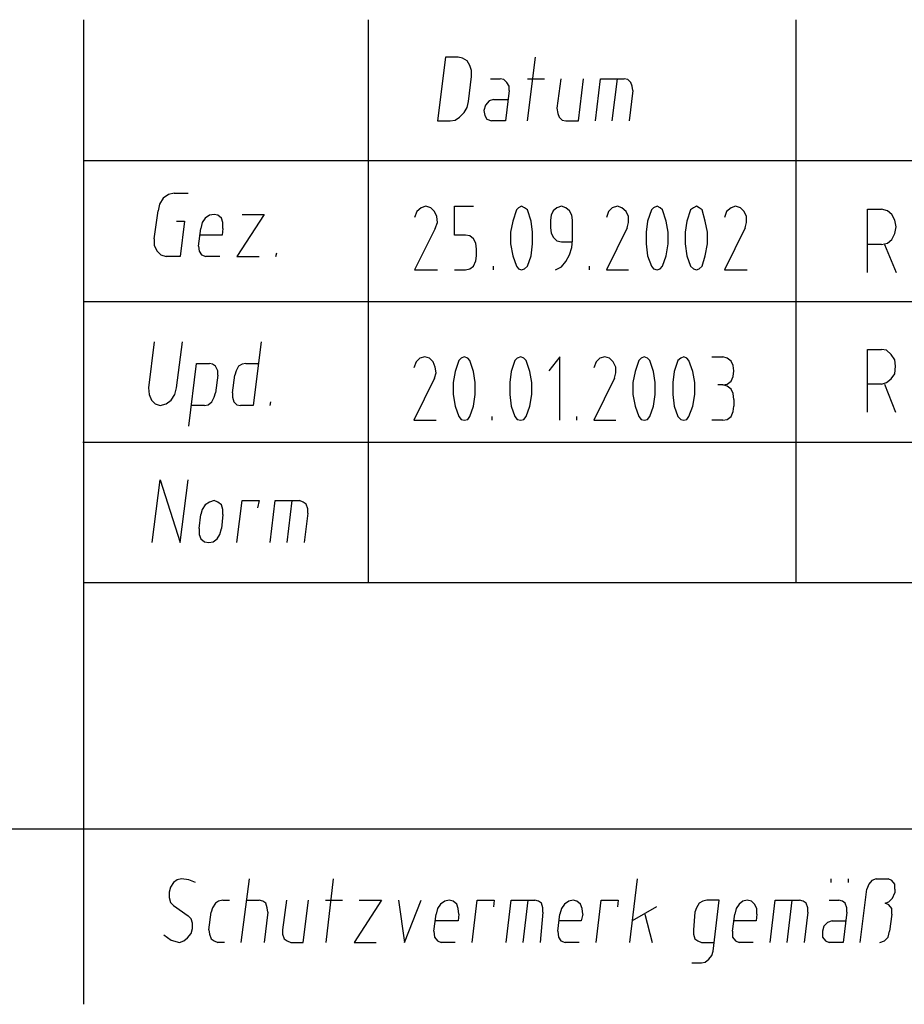
# Model space of a CAD drawing. Extents: x -302 to 292, y -2 to 417.
# Drawn here: x -103 to -78, y -2 to 26 of the extents above; entities that cross this region are included whole.
import ezdxf

# ---------------------------------------------------------------- set-up
doc = ezdxf.new("R2010")
doc.units = 0
doc.layers.add('LAYER_1', color=160, linetype='Continuous')

msp = doc.modelspace()

# ---------------------------------------------------------------- linework, layer by layer
at = {"layer": 'LAYER_1', "color": 7}
for p, q in [((-101.24, 26.437), (-101.24, -1.821)), ((-93.07, 26.437), (-93.07, 10.287)), ((-80.793, 26.437), (-80.793, 10.287)), ((-88.498, 23.537), (-88.265, 25.357)), ((-89.556, 24.744), (-89.281, 24.744)), ((-88.498, 24.744), (-88.011, 24.744)), ((-86.063, 23.537), (-85.915, 24.744)), ((-85.471, 24.405), (-85.577, 23.537)), ((-89.471, 24.151), (-89.069, 24.151)), ((-101.24, 22.394), (-68.051, 22.394)), ((-98.637, 21.463), (-98.234, 21.463)), ((-99.208, 20.15), (-99.102, 20.955)), ((-97.938, 19.939), (-97.875, 20.447)), ((-78.338, 19.981), (-78.74, 19.981)), ((-78.253, 19.981), (-77.914, 19.177)), ((-97.324, 19.642), (-97.727, 19.642)), ((-95.716, 19.642), (-95.694, 19.748)), ((-89.471, 19.261), (-89.471, 19.367)), ((-86.72, 19.261), (-86.72, 19.367)), ((-101.24, 18.351), (-68.051, 18.351)), ((-83.206, 16.764), (-82.888, 16.764)), ((-96.583, 16.573), (-96.223, 16.573)), ((-97.388, 16.234), (-97.451, 15.727)), ((-96.964, 15.727), (-96.901, 16.234)), ((-82.888, 15.959), (-83.037, 15.959)), ((-78.338, 15.98), (-78.74, 15.98)), ((-78.253, 15.98), (-77.935, 15.176)), ((-97.769, 15.367), (-98.15, 15.367)), ((-95.885, 15.367), (-95.864, 15.472)), ((-82.571, 15.536), (-82.571, 15.345)), ((-89.514, 14.943), (-89.514, 15.049)), ((-87.079, 14.943), (-87.079, 15.049)), ((-82.888, 14.943), (-83.206, 14.943)), ((-101.261, 14.308), (9.737, 14.308)), ((-101.24, 14.308), (-68.051, 14.308)), ((-95.398, 11.43), (-95.25, 12.636)), ((-97.917, 11.832), (-97.875, 12.234)), ((-97.24, 12.234), (-97.282, 11.832)), ((-94.805, 12.276), (-94.911, 11.43)), ((-101.24, 10.287), (-68.051, 10.287)), ((-101.24, 10.287), (-68.051, 10.287)), ((-186.034, 3.217), (9.737, 3.217)), ((-96.711, -0.043), (-96.478, 1.778)), ((-94.276, -0.043), (-94.065, 1.778)), ((-85.556, -0.043), (-85.344, 1.778)), ((-79.777, 1.672), (-79.777, 1.778)), ((-79.29, 1.778), (-79.29, 1.672)), ((-78.486, 1.778), (-78.147, 1.778)), ((-78.951, -0.043), (-78.761, 1.481)), ((-77.957, 1.481), (-77.957, 1.375)), ((-97.24, 1.164), (-97.049, 1.164)), ((-96.562, 1.164), (-96.202, 1.164)), ((-94.297, 1.164), (-93.81, 1.164)), ((-88.625, -0.043), (-88.476, 1.164)), ((-81.047, -0.043), (-80.899, 1.164)), ((-79.841, 1.164), (-79.565, 1.164)), ((-84.794, 0.973), (-85.492, 0.571)), ((-97.642, 0.317), (-97.578, 0.825)), ((-95.948, 0.825), (-96.054, -0.043)), ((-91.186, 0.275), (-91.122, 0.762)), ((-88.053, 0.825), (-88.138, -0.043)), ((-87.63, 0.275), (-87.567, 0.762)), ((-85.132, 0.762), (-84.921, -0.043)), ((-82.614, 0.275), (-82.55, 0.762)), ((-80.455, 0.825), (-80.56, -0.043)), ((-79.756, 0.571), (-79.354, 0.571)), ((-78.042, 0.762), (-78.105, 0.275)), ((-97.197, -0.043), (-97.388, -0.043)), ((-90.572, -0.043), (-90.974, -0.043)), ((-87.016, -0.043), (-87.418, -0.043)), ((-82.021, -0.043), (-82.423, -0.043))]:
    msp.add_line(p, q, dxfattribs=at)
msp.add_lwpolyline([(-91.08, 23.537), (-90.72, 23.537), (-90.572, 23.558), (-90.445, 23.643), (-90.318, 23.77), (-90.233, 23.918), (-90.191, 24.087), (-90.106, 24.807), (-90.106, 24.976), (-90.149, 25.125), (-90.233, 25.252), (-90.361, 25.336), (-90.487, 25.357), (-90.847, 25.357)], close=True, dxfattribs=at)
for points in [[(-89.027, 24.405), (-89.027, 24.532), (-89.09, 24.638), (-89.175, 24.722), (-89.281, 24.744)], [(-87.545, 24.744), (-87.651, 23.897), (-87.63, 23.749), (-87.588, 23.643), (-87.503, 23.558), (-87.397, 23.537), (-87.037, 23.537), (-86.889, 24.744)], [(-86.55, 23.537), (-86.402, 24.744), (-85.725, 24.744)], [(-85.471, 24.405), (-85.492, 24.532), (-85.534, 24.638), (-85.619, 24.722), (-85.725, 24.744)], [(-89.027, 24.405), (-89.133, 23.537), (-89.535, 23.537)], [(-89.471, 24.151), (-89.598, 24.108), (-89.704, 23.981), (-89.747, 23.833), (-89.725, 23.685), (-89.662, 23.579), (-89.535, 23.537)], [(-98.637, 21.463), (-98.806, 21.42), (-98.954, 21.314), (-99.06, 21.145), (-99.102, 20.955)], [(-91.419, 21.082), (-91.546, 21.039), (-91.673, 20.933), (-91.736, 20.764)], [(-91.144, 20.447), (-91.08, 20.616), (-91.101, 20.785), (-91.165, 20.933), (-91.271, 21.039), (-91.419, 21.082)], [(-90.593, 19.261), (-90.276, 19.261), (-90.149, 19.283), (-90.043, 19.367), (-89.98, 19.515), (-89.958, 19.664), (-89.958, 19.854), (-89.98, 20.023), (-90.043, 20.15), (-90.149, 20.235), (-90.276, 20.256), (-90.593, 20.256), (-90.593, 21.082), (-90.043, 21.082)], [(-88.815, 20.976), (-88.921, 20.658), (-88.985, 20.341), (-88.985, 20.002), (-88.921, 19.664), (-88.815, 19.367)], [(-88.498, 20.976), (-88.583, 21.039), (-88.667, 21.082), (-88.752, 21.039), (-88.815, 20.976)], [(-88.498, 19.367), (-88.392, 19.664), (-88.35, 20.002), (-88.35, 20.341), (-88.392, 20.658), (-88.498, 20.976)], [(-87.693, 19.261), (-87.524, 19.346), (-87.397, 19.494), (-87.291, 19.685), (-87.228, 19.896), (-87.207, 20.108), (-87.207, 20.68), (-87.228, 20.828), (-87.291, 20.955), (-87.397, 21.039), (-87.524, 21.082), (-87.651, 21.039), (-87.757, 20.955), (-87.82, 20.828), (-87.841, 20.68), (-87.841, 20.468), (-87.82, 20.32), (-87.757, 20.193), (-87.651, 20.087), (-87.524, 20.066), (-87.207, 20.066)], [(-85.915, 21.082), (-86.063, 21.039), (-86.169, 20.933), (-86.233, 20.764)], [(-85.64, 20.468), (-85.598, 20.616), (-85.598, 20.785), (-85.661, 20.933), (-85.789, 21.039), (-85.915, 21.082)], [(-84.942, 20.976), (-85.048, 20.658), (-85.09, 20.341), (-85.09, 20.002), (-85.048, 19.664), (-84.942, 19.367)], [(-84.624, 20.976), (-84.688, 21.039), (-84.772, 21.082), (-84.878, 21.039), (-84.942, 20.976)], [(-84.624, 19.367), (-84.518, 19.664), (-84.455, 20.002), (-84.455, 20.341), (-84.518, 20.658), (-84.624, 20.976)], [(-83.82, 20.976), (-83.926, 20.658), (-83.968, 20.341), (-83.968, 20.002), (-83.926, 19.664), (-83.82, 19.367)], [(-83.481, 20.976), (-83.566, 21.039), (-83.651, 21.082), (-83.735, 21.039), (-83.82, 20.976)], [(-83.481, 19.367), (-83.397, 19.664), (-83.333, 20.002), (-83.333, 20.341), (-83.397, 20.658), (-83.481, 20.976)], [(-82.529, 21.082), (-82.656, 21.039), (-82.783, 20.933), (-82.846, 20.764)], [(-82.254, 20.468), (-82.211, 20.616), (-82.211, 20.785), (-82.275, 20.933), (-82.381, 21.039), (-82.529, 21.082)], [(-78.74, 19.177), (-78.74, 20.997), (-78.338, 20.997)], [(-78.338, 19.981), (-78.168, 20.023), (-78.042, 20.129), (-77.957, 20.299), (-77.914, 20.489), (-77.957, 20.68), (-78.042, 20.849), (-78.168, 20.955), (-78.338, 20.997)], [(-98.573, 20.658), (-98.34, 20.658), (-98.467, 19.642), (-98.869, 19.642)], [(-97.24, 20.447), (-97.24, 20.616), (-97.282, 20.743), (-97.388, 20.828), (-97.494, 20.849), (-97.621, 20.828), (-97.748, 20.743), (-97.832, 20.616), (-97.875, 20.447)], [(-96.689, 20.849), (-96.054, 20.849), (-96.837, 19.642), (-96.202, 19.642)], [(-97.24, 20.447), (-97.261, 20.256), (-97.896, 20.256)], [(-91.144, 20.447), (-91.736, 19.261), (-91.08, 19.261)], [(-85.64, 20.468), (-86.233, 19.261), (-85.598, 19.261)], [(-82.254, 20.468), (-82.846, 19.261), (-82.19, 19.261)], [(-99.208, 20.15), (-99.208, 19.96), (-99.123, 19.791), (-99.018, 19.685), (-98.869, 19.642)], [(-97.938, 19.939), (-97.917, 19.791), (-97.853, 19.685), (-97.727, 19.642)], [(-88.815, 19.367), (-88.752, 19.283), (-88.667, 19.261), (-88.583, 19.283), (-88.498, 19.367)], [(-84.942, 19.367), (-84.878, 19.283), (-84.772, 19.261), (-84.688, 19.283), (-84.624, 19.367)], [(-83.82, 19.367), (-83.735, 19.283), (-83.651, 19.261), (-83.566, 19.283), (-83.481, 19.367)], [(-99.208, 17.187), (-99.377, 15.875), (-99.356, 15.684), (-99.293, 15.515), (-99.187, 15.409), (-99.039, 15.367), (-98.869, 15.409), (-98.721, 15.515), (-98.615, 15.684), (-98.573, 15.875), (-98.404, 17.187)], [(-96.139, 17.187), (-96.372, 15.367), (-96.732, 15.367)], [(-78.74, 15.176), (-78.74, 16.975), (-78.338, 16.975)], [(-78.338, 15.98), (-78.19, 16.023), (-78.063, 16.129), (-77.957, 16.277), (-77.935, 16.489), (-77.957, 16.679), (-78.063, 16.827), (-78.19, 16.954), (-78.338, 16.975)], [(-91.44, 16.764), (-91.588, 16.721), (-91.694, 16.616), (-91.758, 16.446)], [(-91.165, 16.15), (-91.122, 16.298), (-91.144, 16.467), (-91.207, 16.616), (-91.313, 16.721), (-91.44, 16.764)], [(-90.149, 16.658), (-90.212, 16.721), (-90.318, 16.764), (-90.403, 16.721), (-90.466, 16.658)], [(-88.54, 16.658), (-88.604, 16.721), (-88.688, 16.764), (-88.794, 16.721), (-88.857, 16.658)], [(-87.567, 14.943), (-87.567, 16.764), (-87.884, 16.361)], [(-86.275, 16.764), (-86.423, 16.721), (-86.529, 16.616), (-86.593, 16.446)], [(-86, 16.15), (-85.958, 16.298), (-85.958, 16.467), (-86.042, 16.616), (-86.148, 16.721), (-86.275, 16.764)], [(-84.984, 16.658), (-85.048, 16.721), (-85.153, 16.764), (-85.238, 16.721), (-85.301, 16.658)], [(-83.862, 16.658), (-83.926, 16.721), (-84.011, 16.764), (-84.095, 16.721), (-84.18, 16.658)], [(-82.888, 15.959), (-82.762, 15.98), (-82.656, 16.065), (-82.592, 16.192), (-82.571, 16.361), (-82.592, 16.51), (-82.656, 16.637), (-82.762, 16.721), (-82.888, 16.764)], [(-98.213, 14.774), (-98.001, 16.573), (-97.621, 16.573)], [(-97.388, 16.234), (-97.388, 16.361), (-97.451, 16.489), (-97.536, 16.552), (-97.621, 16.573)], [(-96.583, 16.573), (-96.689, 16.552), (-96.795, 16.489), (-96.859, 16.361), (-96.901, 16.234)], [(-90.466, 16.658), (-90.572, 16.34), (-90.635, 16.023), (-90.635, 15.684), (-90.572, 15.345), (-90.466, 15.049)], [(-90.149, 15.049), (-90.043, 15.345), (-90.001, 15.684), (-90.001, 16.023), (-90.043, 16.34), (-90.149, 16.658)], [(-88.857, 16.658), (-88.964, 16.34), (-89.006, 16.023), (-89.006, 15.684), (-88.964, 15.345), (-88.857, 15.049)], [(-88.54, 15.049), (-88.434, 15.345), (-88.371, 15.684), (-88.371, 16.023), (-88.434, 16.34), (-88.54, 16.658)], [(-85.301, 16.658), (-85.408, 16.34), (-85.471, 16.023), (-85.471, 15.684), (-85.408, 15.345), (-85.301, 15.049)], [(-84.984, 15.049), (-84.878, 15.345), (-84.836, 15.684), (-84.836, 16.023), (-84.878, 16.34), (-84.984, 16.658)], [(-84.18, 16.658), (-84.285, 16.34), (-84.328, 16.023), (-84.328, 15.684), (-84.285, 15.345), (-84.18, 15.049)], [(-83.862, 15.049), (-83.756, 15.345), (-83.693, 15.684), (-83.693, 16.023), (-83.756, 16.34), (-83.862, 16.658)], [(-91.165, 16.15), (-91.758, 14.943), (-91.122, 14.943)], [(-86, 16.15), (-86.593, 14.943), (-85.958, 14.943)], [(-82.571, 15.536), (-82.592, 15.705), (-82.656, 15.832), (-82.762, 15.917), (-82.888, 15.959)], [(-97.769, 15.367), (-97.663, 15.388), (-97.557, 15.472), (-97.494, 15.6), (-97.451, 15.727)], [(-96.964, 15.727), (-96.964, 15.6), (-96.922, 15.472), (-96.837, 15.388), (-96.732, 15.367)], [(-82.888, 14.943), (-82.762, 14.964), (-82.656, 15.049), (-82.592, 15.197), (-82.571, 15.345)], [(-90.466, 15.049), (-90.403, 14.964), (-90.318, 14.943), (-90.212, 14.964), (-90.149, 15.049)], [(-88.857, 15.049), (-88.794, 14.964), (-88.688, 14.943), (-88.604, 14.964), (-88.54, 15.049)], [(-85.301, 15.049), (-85.238, 14.964), (-85.153, 14.943), (-85.048, 14.964), (-84.984, 15.049)], [(-84.18, 15.049), (-84.095, 14.964), (-84.011, 14.943), (-83.926, 14.964), (-83.862, 15.049)], [(-99.272, 11.43), (-99.039, 13.229), (-98.467, 11.43), (-98.234, 13.229)], [(-97.24, 12.234), (-97.24, 12.382), (-97.282, 12.509), (-97.388, 12.594), (-97.494, 12.636), (-97.621, 12.594), (-97.748, 12.509), (-97.832, 12.382), (-97.875, 12.234)], [(-96.837, 11.43), (-96.689, 12.636), (-96.202, 12.636), (-96.245, 12.425)], [(-95.885, 11.43), (-95.737, 12.636), (-95.038, 12.636)], [(-94.805, 12.276), (-94.805, 12.403), (-94.848, 12.53), (-94.933, 12.594), (-95.038, 12.636)], [(-97.917, 11.832), (-97.917, 11.663), (-97.875, 11.536), (-97.769, 11.451), (-97.642, 11.43), (-97.515, 11.451), (-97.409, 11.536), (-97.324, 11.663), (-97.282, 11.832)], [(-98.023, 1.672), (-98.213, 1.756), (-98.425, 1.778), (-98.552, 1.756), (-98.658, 1.672), (-98.742, 1.545), (-98.785, 1.397), (-98.785, 1.249), (-98.742, 1.1), (-98.658, 1.016), (-98.234, 0.719)], [(-78.486, 1.778), (-78.613, 1.735), (-78.698, 1.63), (-78.761, 1.481)], [(-77.957, 1.481), (-77.957, 1.63), (-78.042, 1.735), (-78.147, 1.778)], [(-97.24, 1.164), (-97.366, 1.143), (-97.451, 1.079), (-97.536, 0.952), (-97.578, 0.825)], [(-95.948, 0.825), (-95.97, 0.952), (-96.012, 1.079), (-96.097, 1.143), (-96.202, 1.164)], [(-95.419, 1.164), (-95.525, 0.317), (-95.525, 0.19), (-95.483, 0.063), (-95.398, 0), (-95.292, -0.043), (-94.933, -0.043), (-94.784, 1.164)], [(-93.324, 1.164), (-92.689, 1.164), (-93.472, -0.043), (-92.837, -0.043)], [(-92.202, 1.164), (-92.032, -0.043), (-91.546, 1.164)], [(-90.466, 0.762), (-90.487, 0.931), (-90.53, 1.058), (-90.635, 1.143), (-90.742, 1.164), (-90.868, 1.143), (-90.995, 1.058), (-91.08, 0.931), (-91.122, 0.762)], [(-90.085, -0.043), (-89.937, 1.164), (-89.45, 1.164), (-89.471, 0.973)], [(-89.112, -0.043), (-88.964, 1.164), (-88.286, 1.164)], [(-88.053, 0.825), (-88.053, 0.952), (-88.096, 1.079), (-88.18, 1.143), (-88.286, 1.164)], [(-86.91, 0.762), (-86.931, 0.931), (-86.974, 1.058), (-87.079, 1.143), (-87.186, 1.164), (-87.312, 1.143), (-87.439, 1.058), (-87.524, 0.931), (-87.567, 0.762)], [(-86.529, -0.043), (-86.381, 1.164), (-85.894, 1.164), (-85.915, 0.973)], [(-83.778, -0.635), (-83.502, -0.635), (-83.397, -0.614), (-83.291, -0.53), (-83.206, -0.424), (-83.164, -0.297), (-82.994, 1.164), (-83.354, 1.164), (-83.46, 1.143), (-83.566, 1.079), (-83.651, 0.952), (-83.693, 0.825), (-83.735, 0.317), (-83.735, 0.19), (-83.693, 0.063), (-83.608, 0), (-83.502, -0.043), (-83.143, -0.043)], [(-81.915, 0.762), (-81.915, 0.931), (-81.978, 1.058), (-82.063, 1.143), (-82.19, 1.164), (-82.317, 1.143), (-82.423, 1.058), (-82.507, 0.931), (-82.55, 0.762)], [(-81.534, -0.043), (-81.386, 1.164), (-80.687, 1.164)], [(-80.455, 0.825), (-80.455, 0.952), (-80.497, 1.079), (-80.581, 1.143), (-80.687, 1.164)], [(-79.332, 0.825), (-79.332, 0.952), (-79.375, 1.079), (-79.46, 1.143), (-79.565, 1.164)], [(-78.232, 1.079), (-78.126, 1.122), (-78.02, 1.227), (-77.957, 1.375)], [(-78.042, 0.762), (-78.042, 0.931), (-78.126, 1.037), (-78.232, 1.079)], [(-98.489, -0.043), (-98.361, 0), (-98.256, 0.084), (-98.15, 0.211), (-98.108, 0.359), (-98.108, 0.508), (-98.15, 0.635), (-98.234, 0.719)], [(-90.466, 0.762), (-90.487, 0.571), (-91.144, 0.571)], [(-86.91, 0.762), (-86.953, 0.571), (-87.588, 0.571)], [(-81.915, 0.762), (-81.936, 0.571), (-82.592, 0.571)], [(-79.756, 0.571), (-79.883, 0.529), (-79.989, 0.423), (-80.031, 0.275), (-80.031, 0.105), (-79.946, 0), (-79.841, -0.043)], [(-79.332, 0.825), (-79.439, -0.043), (-79.841, -0.043)], [(-97.642, 0.317), (-97.621, 0.19), (-97.578, 0.063), (-97.494, 0), (-97.388, -0.043)], [(-98.933, 0.169), (-98.721, 0.021), (-98.489, -0.043)], [(-91.186, 0.275), (-91.165, 0.105), (-91.08, 0), (-90.974, -0.043)], [(-87.63, 0.275), (-87.609, 0.105), (-87.545, 0), (-87.418, -0.043)], [(-82.614, 0.275), (-82.614, 0.105), (-82.529, 0), (-82.423, -0.043)], [(-78.38, -0.043), (-78.253, 0), (-78.147, 0.105), (-78.105, 0.275)]]:
    msp.add_lwpolyline(points, dxfattribs=at)

doc.saveas('drawing.dxf')
